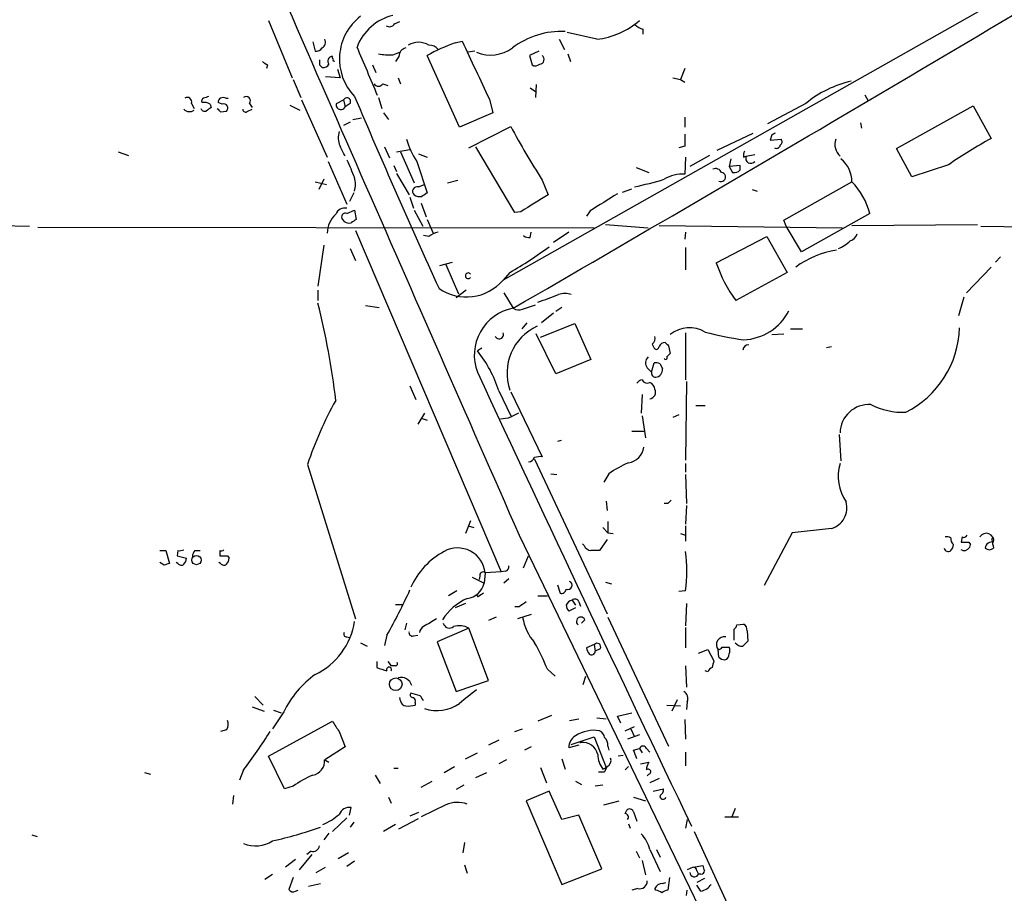
# Model space of a CAD drawing. Extents: x 11 to 1103, y 0 to 915.
# Drawn here: x 527 to 624, y 717 to 804 of the extents above; entities that cross this region are included whole.
import ezdxf

# ---------------------------------------------------------------- set-up
doc = ezdxf.new("R2010")
doc.units = 0
doc.header["$MEASUREMENT"] = 0
doc.layers.add('MAIN', color=5, linetype='CONTINUOUS')

msp = doc.modelspace()

# ---------------------------------------------------------------- linework, layer by layer
at = {"layer": 'MAIN'}
for p, q in [((627.5493, 807.6353), (574.6327, 777.748)), ((551.3493, 803.4866), (553.72, 797.814)), ((563.88, 803.148), (564.388, 803.402)), ((583.946, 801.624), (580.9827, 802.3013)), ((588.518, 802.64), (588.518, 802.132)), ((555.752, 801.37), (556.006, 800.4386)), ((569.8913, 801.2853), (570.5687, 801.4546)), ((580.2207, 801.624), (580.7287, 800.608)), ((563.7107, 800.1), (564.388, 800.354)), ((571.8387, 800.4386), (571.1613, 800.354)), ((578.1887, 800.4386), (577.2573, 800.0153)), ((581.0673, 800.1846), (581.3213, 799.4226)), ((564.3033, 799.9306), (563.9647, 799.4226)), ((570.3147, 792.9033), (567.0973, 800.0153)), ((577.2573, 800.0153), (577.5113, 799.084)), ((551.2647, 799.084), (551.18, 798.7453)), ((556.4293, 799.084), (556.6833, 798.83)), ((558.2073, 798.6606), (558.4613, 797.814)), ((561.6787, 799.084), (562.0173, 798.322)), ((592.6667, 798.7453), (592.2433, 797.6446)), ((553.8047, 797.6446), (554.5667, 795.8666)), ((558.4613, 797.814), (557.022, 797.8986)), ((562.6947, 797.2213), (563.2027, 797.052)), ((564.2187, 797.814), (564.4727, 797.2213)), ((591.4813, 797.814), (592.2433, 797.6446)), ((592.2433, 797.6446), (592.6667, 797.3906)), ((577.342, 796.798), (577.85, 796.4593)), ((577.9347, 797.1366), (577.85, 795.8666)), ((543.7293, 795.274), (543.9833, 794.766)), ((546.7773, 795.1893), (546.354, 795.3586)), ((547.116, 795.782), (547.37, 795.782)), ((549.4867, 795.274), (549.7407, 794.8506)), ((554.6513, 795.6126), (557.1913, 789.94)), ((558.1227, 795.274), (558.8, 795.6126)), ((558.8, 795.6126), (558.9693, 794.9353)), ((559.4773, 795.274), (558.9693, 794.9353)), ((562.2713, 795.8666), (562.61, 794.766)), ((573.278, 795.6973), (573.6167, 794.3426)), ((604.6893, 795.274), (600.8793, 793.242)), ((610.5313, 796.1206), (610.87, 795.528)), ((545.592, 795.1893), (545.6767, 794.8506)), ((546.608, 794.4273), (547.2007, 794.512)), ((549.3173, 794.512), (549.7407, 794.6813)), ((553.466, 795.1046), (554.482, 794.5966)), ((562.7793, 794.3426), (563.2873, 793.6653)), ((573.6167, 794.3426), (570.3147, 792.9033)), ((613.664, 790.7866), (621.284, 795.02)), ((621.284, 795.02), (623.062, 791.8026)), ((559.4773, 793.4113), (558.8, 793.0726)), ((559.7313, 793.6653), (560.578, 793.8346)), ((592.6667, 793.9193), (592.6667, 792.9033)), ((610.108, 793.3266), (610.1927, 792.8186)), ((571.246, 790.8713), (575.3947, 792.988)), ((595.884, 790.6173), (599.44, 792.3106)), ((601.3027, 792.1413), (601.1333, 791.6333)), ((601.1333, 791.6333), (602.234, 791.718)), ((536.448, 790.448), (537.464, 790.1093)), ((562.864, 790.956), (563.372, 789.8553)), ((564.0493, 790.448), (565.404, 790.702)), ((564.4727, 790.448), (565.8273, 787.4)), ((575.818, 784.4366), (571.9233, 790.956)), ((592.6667, 791.0406), (592.074, 790.8713)), ((615.188, 787.9926), (613.664, 790.7866)), ((557.276, 789.5166), (559.1387, 785.2833)), ((566.0813, 789.5166), (567.0973, 786.384)), ((566.2507, 790.2786), (567.0973, 789.94)), ((592.7513, 789.94), (592.6667, 788.2466)), ((595.122, 790.1093), (593.1747, 789.0086)), ((597.2387, 789.7706), (597.0693, 789.0086)), ((598.5087, 789.94), (598.7627, 790.0246)), ((598.7627, 790.0246), (599.6093, 790.194)), ((563.7953, 789.0933), (564.0493, 788.5006)), ((587.8407, 788.924), (589.1107, 788.416)), ((598.17, 789.0933), (597.0693, 789.0086)), ((597.0693, 789.0086), (597.408, 788.416)), ((598.17, 788.67), (598.17, 789.0933)), ((618.8287, 789.178), (615.188, 787.9926)), ((556.006, 787.4846), (557.1067, 787.2306)), ((556.8527, 787.7386), (556.3447, 786.7226)), ((564.0493, 788.3313), (565.3193, 786.2146)), ((569.1293, 787.4), (570.1453, 787.654)), ((578.5273, 787.654), (579.12, 786.2146)), ((602.488, 783.6746), (609.2613, 787.4846)), ((566.2507, 786.9766), (566.8433, 787.2306)), ((586.486, 786.4686), (587.4173, 786.8073)), ((599.3553, 786.7226), (599.8633, 786.5533)), ((559.816, 786.384), (559.3927, 785.5373)), ((565.404, 785.9606), (565.7427, 784.86)), ((559.1387, 784.352), (559.9007, 784.6906)), ((559.9007, 784.6906), (560.07, 783.7593)), ((565.8273, 784.6906), (566.674, 783.082)), ((566.5047, 785.368), (567.0127, 784.0133)), ((576.4107, 784.5213), (575.818, 784.4366)), ((583.2687, 784.606), (582.93, 784.098)), ((567.0973, 783.7593), (567.69, 782.4046)), ((602.742, 783.082), (602.488, 783.6746)), ((611.0393, 784.352), (604.266, 780.542)), ((524.764, 783.1666), (527.6427, 783.082)), ((528.4893, 782.9973), (583.692, 782.9126)), ((559.9853, 782.6586), (574.4633, 748.792)), ((584.7927, 783.2513), (589.026, 782.9126)), ((590.1267, 783.1666), (608.33, 782.9126)), ((604.266, 780.542), (602.742, 783.082)), ((609.2613, 783.1666), (621.7073, 783.2513)), ((622.046, 783.082), (638.3867, 782.9126)), ((567.2667, 782.066), (566.7587, 782.1506)), ((577.342, 781.9813), (577.4267, 782.4893)), ((581.152, 782.4893), (579.628, 781.4733)), ((592.7513, 782.4893), (592.6667, 781.812)), ((595.7993, 779.4413), (600.7947, 782.066)), ((600.7947, 782.066), (602.8267, 778.51)), ((556.8527, 781.2193), (556.26, 777.1553)), ((559.4773, 780.8806), (559.9853, 779.6953)), ((592.7513, 780.9653), (592.7513, 778.764)), ((623.9933, 780.034), (623.4853, 779.526)), ((568.3673, 779.1873), (569.6373, 779.526)), ((568.96, 779.272), (570.23, 776.3933)), ((620.6067, 776.478), (623.062, 779.018)), ((575.31, 778.51), (574.6327, 777.748)), ((602.8267, 778.51), (597.7467, 775.716)), ((556.26, 776.732), (556.26, 775.716)), ((570.992, 776.732), (569.976, 775.97)), ((574.7173, 776.478), (575.6487, 774.954)), ((620.3527, 776.0546), (619.8447, 774.192)), ((561.0013, 775.208), (562.356, 775.0386)), ((576.58, 774.8693), (577.85, 775.2926)), ((580.4747, 775.0386), (579.882, 774.6153)), ((579.628, 774.446), (578.4427, 773.5146)), ((577.0033, 773.5146), (576.4953, 772.922)), ((578.358, 772.0753), (581.7447, 773.43)), ((581.7447, 773.43), (583.3533, 769.874)), ((603.1653, 772.922), (604.3507, 772.922)), ((579.882, 768.4346), (577.9347, 772.414)), ((592.7513, 772.4986), (592.7513, 767.842)), ((601.3027, 772.3293), (602.488, 772.414)), ((572.516, 770.9746), (572.0927, 770.7206)), ((589.4493, 771.398), (589.6187, 770.9746)), ((591.058, 771.2286), (591.2273, 770.4666)), ((606.7213, 771.0593), (607.2293, 771.144)), ((583.3533, 769.874), (579.882, 768.4346)), ((588.9413, 769.0273), (589.3647, 768.604)), ((589.3647, 768.604), (589.6187, 769.5353)), ((590.2113, 769.4506), (590.4653, 768.9426)), ((565.404, 767.2493), (565.9967, 765.8946)), ((592.836, 767.6726), (592.7513, 759.8833)), ((574.2093, 766.7413), (575.3947, 764.286)), ((575.3947, 766.6566), (578.5273, 760.222)), ((588.4333, 766.4026), (588.3487, 764.54)), ((593.7673, 765.302), (594.6987, 765.302)), ((566.8433, 764.54), (566.166, 763.4393)), ((566.5047, 764.032), (567.0973, 763.8626)), ((575.1407, 764.032), (574.3787, 763.9473)), ((588.4333, 764.286), (588.772, 762.0846)), ((592.074, 764.3706), (591.4813, 764.1166)), ((587.4173, 762.762), (588.6027, 762.762)), ((607.9913, 762.4233), (608.1607, 759.7986)), ((580.39, 761.8306), (580.0513, 761.746)), ((555.244, 759.46), (559.9853, 744.1353)), ((577.7653, 759.968), (584.962, 744.6433)), ((592.7513, 759.5446), (592.7513, 758.698)), ((579.374, 758.5286), (579.9667, 758.444)), ((585.1313, 758.5286), (584.6233, 757.682)), ((592.7513, 758.444), (592.836, 755.5653)), ((584.8773, 755.8193), (584.962, 754.888)), ((590.9733, 755.5653), (590.6347, 755.5653)), ((592.836, 755.396), (592.7513, 753.5333)), ((571.4153, 753.872), (570.9073, 752.602)), ((571.1613, 753.364), (571.754, 753.1946)), ((585.0467, 753.7873), (585.0467, 752.6866)), ((592.7513, 753.364), (592.7513, 751.84)), ((576.2413, 752.4326), (594.106, 715.518)), ((584.5387, 753.1946), (585.0467, 752.6866)), ((585.0467, 752.6866), (585.5547, 752.602)), ((592.2433, 752.602), (592.7513, 752.4326)), ((603.3347, 752.6866), (600.5407, 747.4373)), ((607.2293, 753.11), (603.3347, 752.6866)), ((582.676, 751.4166), (582.5067, 751.586)), ((584.962, 752.0093), (584.2, 750.9086)), ((620.1833, 752.2633), (620.0987, 751.7553)), ((620.8607, 751.7553), (621.03, 751.5013)), ((623.1467, 752.0093), (623.316, 752.2633)), ((540.5967, 750.9086), (541.1893, 750.9086)), ((541.1893, 750.9086), (541.528, 749.6386)), ((542.3747, 750.9086), (542.29, 750.4006)), ((542.29, 750.4006), (543.2213, 750.1466)), ((544.068, 750.9086), (544.576, 750.9086)), ((546.5233, 750.9086), (546.5233, 750.4006)), ((547.2853, 750.4006), (547.4547, 750.1466)), ((576.6647, 749.2153), (577.1727, 750.4006)), ((620.268, 750.9086), (620.0987, 750.9933)), ((541.02, 749.4693), (540.5967, 749.7233)), ((542.3747, 749.6386), (542.2053, 749.7233)), ((546.608, 749.6386), (546.4387, 749.7233)), ((572.3467, 748.3686), (572.262, 748.03)), ((572.8547, 748.7073), (572.77, 747.6913)), ((574.4633, 748.792), (572.8547, 748.7073)), ((574.8867, 748.8766), (574.4633, 748.792)), ((571.5847, 748.284), (572.77, 747.6913)), ((575.2253, 748.1146), (574.7173, 747.6913)), ((580.0513, 747.522), (580.3053, 746.6753)), ((584.7927, 747.776), (585.3853, 747.6066)), ((570.0607, 746.9293), (569.214, 746.4213)), ((572.1773, 746.3366), (572.008, 746.5906)), ((578.104, 746.4213), (579.0353, 746.4213)), ((592.7513, 746.9293), (592.074, 746.8446)), ((563.9647, 745.5746), (564.642, 745.5746)), ((570.9073, 745.6593), (569.8913, 745.236)), ((581.4907, 745.998), (581.8293, 745.49)), ((582.168, 745.8286), (582.3373, 745.4053)), ((592.836, 745.6593), (592.7513, 743.458)), ((576.2413, 745.3206), (575.818, 745.3206)), ((577.4267, 744.5586), (576.072, 744.1353)), ((581.8293, 745.236), (581.152, 744.8973)), ((565.0653, 743.712), (564.896, 743.0346)), ((573.9553, 744.3046), (573.1933, 743.966)), ((582.7607, 744.0506), (582.422, 743.712)), ((585.0467, 744.3046), (591.058, 731.52)), ((597.8313, 743.5426), (598.5087, 743.6273)), ((563.118, 742.5266), (562.864, 741.5106)), ((565.7427, 742.442), (566.166, 742.5266)), ((571.246, 743.204), (568.1133, 741.8493)), ((573.1933, 738.0393), (571.246, 743.204)), ((592.7513, 743.2886), (592.7513, 741.2566)), ((597.5773, 742.0186), (597.5773, 743.1193)), ((598.8473, 742.95), (598.932, 741.934)), ((559.1387, 742.3573), (559.3927, 742.2726)), ((560.4933, 741.7646), (561.1707, 741.426)), ((568.1133, 741.8493), (569.976, 736.9386)), ((583.692, 741.5953), (582.93, 741.2566)), ((583.692, 741.5953), (583.7767, 740.918)), ((584.2847, 741.172), (583.7767, 740.918)), ((594.0213, 740.7486), (594.9527, 741.0873)), ((594.9527, 741.0873), (595.5453, 739.9866)), ((596.0533, 740.3253), (595.9687, 741.0873)), ((596.392, 741.3413), (597.0693, 741.3413)), ((562.102, 739.902), (562.102, 739.3093)), ((563.2027, 739.902), (563.5413, 739.4786)), ((563.9647, 739.4786), (563.5413, 739.4786)), ((579.0353, 739.14), (579.7973, 738.4626)), ((592.7513, 739.4786), (592.836, 737.362)), ((594.9527, 738.886), (594.6987, 738.9706)), ((569.976, 736.9386), (573.1933, 738.0393)), ((582.5913, 737.616), (582.8453, 738.4626)), ((566.42, 736.5153), (565.4887, 736.7693)), ((549.9947, 736.4306), (550.8413, 735.584)), ((564.4727, 736.0073), (564.388, 736.346)), ((565.912, 735.838), (565.912, 735.584)), ((591.9047, 736.092), (591.3967, 734.9913)), ((592.9207, 735.9226), (592.836, 735.1606)), ((549.7407, 735.4146), (550.926, 734.9913)), ((552.8733, 734.9066), (551.7727, 733.2133)), ((551.8573, 735.076), (552.6193, 734.822)), ((585.978, 734.4833), (587.4173, 734.822)), ((590.8887, 735.584), (592.2433, 735.4993)), ((551.3493, 730.504), (557.6993, 733.9753)), ((579.4587, 734.568), (578.104, 733.9753)), ((581.2367, 734.06), (582.168, 734.2293)), ((583.946, 734.314), (584.8773, 734.2293)), ((586.3167, 733.806), (585.978, 734.4833)), ((592.6667, 734.1446), (592.7513, 732.1973)), ((547.2007, 733.1286), (546.608, 732.9593)), ((558.3767, 732.9593), (558.9693, 731.4353)), ((575.818, 732.9593), (576.58, 733.2133)), ((586.74, 733.044), (587.6713, 733.4673)), ((587.3327, 733.2133), (587.6713, 732.4513)), ((574.2093, 732.1126), (573.1933, 731.6046)), ((581.406, 731.6893), (583.692, 732.4513)), ((582.2527, 731.8586), (582.3373, 731.8586)), ((583.692, 732.4513), (584.8773, 729.4033)), ((588.1793, 732.6206), (586.994, 732.1973)), ((558.9693, 731.4353), (556.9373, 730.1653)), ((570.9073, 730.25), (572.0927, 730.8426)), ((577.4267, 731.4353), (576.7493, 731.0966)), ((582.168, 731.6046), (581.152, 731.3506)), ((585.0467, 731.52), (585.1313, 731.0966)), ((587.5867, 731.0966), (588.1793, 731.266)), ((588.1793, 731.266), (588.4333, 730.8426)), ((588.8567, 731.266), (589.1953, 730.9273)), ((592.7513, 730.9273), (592.7513, 729.5726)), ((552.958, 727.2866), (551.3493, 730.504)), ((556.9373, 730.1653), (557.3607, 729.9113)), ((574.9713, 730.1653), (574.2093, 729.742)), ((580.4747, 730.25), (580.8133, 729.234)), ((586.5707, 730.5886), (586.0627, 730.504)), ((588.264, 729.742), (589.1107, 729.9113)), ((539.0727, 728.8953), (539.6653, 728.726)), ((548.894, 729.1493), (548.4707, 728.1333)), ((563.7953, 729.3186), (564.2187, 729.3186)), ((568.7907, 728.8953), (569.8067, 729.488)), ((571.9233, 728.3873), (573.024, 728.8953)), ((578.358, 729.4033), (578.9507, 727.8793)), ((584.1153, 728.98), (584.708, 728.98)), ((584.5387, 729.234), (584.8773, 729.4033)), ((584.962, 729.488), (584.708, 728.98)), ((584.8773, 729.4033), (584.708, 728.98)), ((586.74, 729.1493), (587.0787, 729.488)), ((561.9327, 728.6413), (562.4407, 727.7946)), ((566.5047, 727.456), (567.6053, 728.0486)), ((581.8293, 728.0486), (582.422, 727.71)), ((589.1107, 728.726), (588.9413, 728.5566)), ((590.1267, 728.3026), (589.1953, 727.8793)), ((553.8047, 727.5406), (552.958, 727.2866)), ((570.738, 727.6253), (569.976, 727.202)), ((579.2047, 727.0326), (576.9187, 726.1013)), ((580.4747, 724.2386), (579.2047, 727.0326)), ((584.5387, 727.6253), (583.7767, 727.5406)), ((589.534, 727.0326), (590.55, 727.2866)), ((547.878, 726.6093), (547.7933, 725.7626)), ((563.2873, 726.44), (563.5413, 725.8473)), ((576.9187, 726.1013), (580.4747, 717.804)), ((584.6233, 725.678), (586.1473, 726.1013)), ((587.5867, 726.44), (588.772, 726.1013)), ((559.3927, 724.662), (559.562, 725.424)), ((568.96, 725.678), (566.5047, 724.4926)), ((586.74, 724.8313), (586.9093, 725.17)), ((587.5867, 725.0006), (587.9253, 724.0693)), ((597.662, 725.3393), (597.3233, 724.4926)), ((559.1387, 724.408), (557.6993, 723.0533)), ((559.816, 723.9846), (559.4773, 723.4766)), ((564.3033, 723.3073), (566.2507, 724.3233)), ((566.2507, 724.916), (565.404, 724.5773)), ((582.168, 724.662), (580.4747, 724.2386)), ((584.454, 719.328), (582.168, 724.662)), ((592.9207, 724.2386), (592.7513, 723.392)), ((596.646, 724.4926), (598.0007, 724.4926)), ((563.9647, 723.7306), (562.7793, 723.0533)), ((587.0787, 723.8153), (587.248, 723.392)), ((593.598, 723.0533), (624.9247, 654.9813)), ((527.8967, 722.7146), (528.4047, 722.5453)), ((557.3607, 722.884), (556.8527, 722.2066)), ((555.5827, 721.106), (555.1593, 720.7673)), ((570.8227, 721.9526), (570.6533, 720.9366)), ((587.8407, 721.106), (588.1793, 720.4286)), ((589.1953, 721.2753), (590.2113, 719.074)), ((589.8727, 721.2753), (590.2113, 720.5133)), ((554.0587, 720.2593), (553.0427, 719.4973)), ((555.6673, 720.7673), (554.3973, 719.2433)), ((559.308, 720.9366), (558.292, 720.344)), ((559.9007, 720.09), (559.1387, 719.582)), ((588.4333, 720.1746), (588.772, 718.7353)), ((556.0907, 718.9893), (557.022, 719.4973)), ((570.8227, 719.7513), (571.0767, 718.9046)), ((580.4747, 717.804), (584.454, 719.328)), ((593.5133, 719.4973), (592.9207, 719.2433)), ((593.5133, 719.4973), (594.4447, 719.6666)), ((593.852, 719.1586), (594.0213, 718.82)), ((551.0107, 718.312), (551.7727, 718.82)), ((553.8047, 718.4813), (553.3813, 717.296)), ((591.1427, 718.4813), (590.9733, 717.2113)), ((594.614, 718.3966), (593.852, 717.9733)), ((594.2753, 718.82), (594.0213, 718.82)), ((554.0587, 717.1266), (554.3127, 717.2113)), ((555.3287, 717.6346), (556.514, 717.8886)), ((588.01, 717.3806), (587.4173, 717.2113)), ((589.788, 717.2113), (589.7033, 717.3806)), ((590.4653, 717.8886), (590.804, 717.9733)), ((592.836, 716.7033), (592.9207, 717.2113)), ((594.2753, 717.1266), (593.852, 717.7193))]:
    msp.add_line(p, q, dxfattribs=at)
for centre, radius in [((544.2225, 749.9713), 0.4604), ((563.996, 737.6572), 0.6291)]:
    msp.add_circle(centre, radius, dxfattribs=at)
for centre, radius, start, end in [((18446.4285, 8619.8544), 19525.366, 203.53250431, 203.76168712), ((-1819.275, 4915.5326), 4783.3096, 300.0452236, 301.0449957), ((563.7662, 799.6649), 5.3603, 127.631613, 223.851834), ((564.8575, 799.1082), 5.0192, 103.207838, 159.548168), ((563.3758, 803.4676), 0.597, 234.992255, 327.630393), ((583.0362, 809.4338), 7.8626, 276.644702, 310.853038), ((580.3862, 794.4108), 7.9866, 86.934538, 127.141506), ((588.9224, 804.2654), 1.675, 225.863544, 256.028469), ((556.3871, 801.3276), 0.625, 298.291442, 28.311933), ((566.2507, 799.4788), 1.8554, 56.798127, 123.201873), ((577.1785, 781.545), 21.0424, 110.261799, 118.625976), ((2011.2387, 1475.8963), 1590.7236, 205.0863842, 205.3155685), ((556.0906, 801.1159), 0.6826, 262.88019, 330.261365), ((-645.3113, 290.4564), 1309.0692, 22.7190642, 22.9482505), ((563.3713, 806.6136), 6.5224, 260.290727, 272.982777), ((565.1864, 799.9184), 0.8832, 103.468229, 179.208511), ((567.3796, 800.0435), 0.9942, 34.596378, 96.520293), ((573.4233, 803.6124), 3.5525, 246.522077, 307.055372), ((635.6606, 926.2532), 152.6259, 236.200557, 236.42974), ((683.4292, 799.338), 127.0002, 179.885409, 180.114592), ((557.727, 799.4621), 0.4694, 93.383666, 218.703655), ((557.8689, 799.846), 0.1895, 153.489027, 243.380858), ((557.8687, 799.5919), 0.1198, 135, 315), ((578.2508, 799.6368), 0.4687, 272.751311, 53.851304), ((556.768, 799.5075), 0.6828, 262.873943, 330.239505), ((577.8379, 799.6162), 0.6244, 238.463431, 314.208421), ((562.2714, 797.4471), 0.4798, 208.071082, 331.923298), ((611.7234, 786.6093), 11.1604, 103.190517, 129.070077), ((543.306, 795.4151), 0.4462, 341.565051, 124.694341), ((545.0416, 795.4856), 0.3224, 113.17759, 203.200924), ((544.9149, 794.0049), 1.3643, 60.24418, 97.141165), ((587.4912, 668.8743), 133.8593, 108.316987, 108.546184), ((546.8621, 795.3416), 0.5084, 60.035633, 178.083714), ((549.148, 795.5279), 0.4234, 323.143638, 126.867191), ((558.546, 795.1046), 0.4559, 158.189256, 338.200924), ((559.1387, 795.4434), 0.3786, 333.421413, 153.455252), ((1387.5881, 1148.7646), 899.7464, 203.0868037, 204.4121719), ((543.5257, 795.2437), 0.7925, 225.204481, 305.266231), ((545.0417, 794.893), 0.4016, 198.434949, 288.434949), ((630.0726, 667.6814), 152.6259, 123.57026, 123.799443), ((631.0886, 879.2466), 119.7133, 224.885375, 225.114625), ((546.9344, 794.8165), 0.4045, 311.171268, 112.850829), ((549.0935, 794.6873), 0.2843, 181.209443, 321.928805), ((560.2323, 791.8669), 1.9543, 161.716173, 205.012466), ((648.0428, 832.0666), 82.4917, 208.276534, 212.57401), ((571.4558, 793.3322), 6.5912, 194.176024, 215.372661), ((889.0165, 791.6333), 296.3504, 179.885409, 180.114592), ((643.802, 707.566), 94.6529, 116.450487, 116.679643), ((601.9224, 791.4601), 0.4045, 304.126202, 39.613322), ((609.1344, 791.1888), 1.5734, 160.345441, 227.725331), ((658.3922, 730.0911), 71.1093, 119.791393, 123.805536), ((304.7153, 663.5326), 283.9812, 26.45046, 26.679643), ((599.4395, 790.1095), 0.9461, 153.434949, 190.320555), ((601.7684, 791.1958), 0.3874, 236.880041, 349.51391), ((1004.0193, 979.2967), 483.6021, 203.083985, 203.313168), ((599.2114, 789.8129), 0.4961, 154.741713, 323.326439), ((606.2875, 787.4608), 2.9739, 0.458541, 50.958663), ((595.7148, 788.1622), 0.6446, 23.188086, 113.216098), ((597.5775, 789.1775), 0.7801, 257.451277, 319.418621), ((557.2762, 787.2307), 2.7105, 345.527461, 14.470492), ((576.6128, 836.1263), 50.3784, 282.680181, 286.160654), ((592.4392, 784.8385), 3.4157, 86.181016, 121.890697), ((596.2647, 787.9673), 0.4507, 242.024736, 84.576541), ((604.101, 782.4848), 7.1852, 15.062299, 44.094969), ((566.0991, 786.5622), 0.4412, 69.905958, 231.976966), ((566.3776, 786.8918), 0.8726, 230.902319, 284.041021), ((651.5105, 659.2263), 152.6259, 123.578058, 123.807262), ((1001.0942, 108.0368), 798.7411, 121.8906031, 122.1197839), ((1007.9522, 108.1215), 798.7411, 121.8906031, 122.1197839), ((558.9054, 783.9748), 0.9154, 75.235093, 161.365139), ((559.75, 782.3653), 2.559, 131.990541, 179.120043), ((558.9863, 784.0133), 0.3714, 65.774365, 223.145356), ((559.3505, 784.1194), 0.7301, 209.54925, 286.839054), ((644.4986, 656.5785), 152.6537, 123.578078, 123.807241), ((568.6841, 780.1837), 2.3563, 101.905565, 126.980293), ((577.1726, 782.7431), 0.7804, 229.396316, 282.536771), ((606.7454, 783.9898), 3.319, 290.480883, 314.992676), ((608.7956, 782.6162), 1.0178, 286.932197, 343.080214), ((558.6491, 808.313), 34.1439, 299.206689, 307.015353), ((609.0397, 771.8619), 8.9447, 98.372335, 126.866439), ((608.1793, 783.5413), 13.0413, 198.323803, 216.872885), ((570.9875, 780.8509), 4.787, 235.595532, 319.594607), ((571.187, 778.1713), 0.2842, 36.559453, 323.440547), ((388.6262, 1283.9111), 542.5277, 290.441449, 290.670639), ((580.771, 774.2361), 2.1676, 72.965289, 107.034711), ((485.8707, 757.5058), 72.6435, 6.564083, 14.310847), ((576.5271, 770.2914), 4.7446, 100.66906, 200.833071), ((576.1885, 775.7266), 0.9425, 235.058778, 294.544581), ((598.2881, 777.102), 5.2853, 272.392127, 332.969041), ((580.1898, 768.497), 5.1579, 114.885698, 198.902848), ((593.1401, 770.0352), 2.9869, 58.547065, 129.821044), ((610.2375, 773.286), 9.6958, 296.708286, 358.348706), ((574.2557, 772.3204), 0.4171, 202.617752, 25.29912), ((588.9418, 771.9905), 0.7801, 310.58138, 12.548723), ((604.0195, 809.2815), 37.8634, 255.749055, 261.631199), ((589.8424, 771.1501), 0.2843, 218.11535, 358.770838), ((590.7309, 770.9247), 0.6428, 91.034172, 160.051164), ((675.5636, 856.0729), 119.7487, 224.885409, 225.114592), ((598.9744, 770.7629), 0.552, 85.605275, 175.594926), ((563.0022, 763.3328), 11.714, 16.916486, 39.100573), ((589.5841, 769.5314), 0.8169, 133.090352, 218.104439), ((590.7738, 770.0252), 0.1542, 205.584738, 41.818712), ((675.7079, 685.6474), 119.7133, 134.885408, 135.114592), ((589.7881, 768.6054), 0.9452, 63.402419, 100.324365), ((589.6752, 768.8805), 0.7925, 278.182242, 4.494074), ((4579.2808, 2631.6744), 4419.1162, 204.9352291, 205.5809664), ((589.7939, 768.5313), 0.4353, 170.386211, 269.223468), ((588.5183, 767.1642), 0.6831, 97.147904, 150.237433), ((588.9413, 768.0961), 0.568, 206.574073, 296.56054), ((588.8929, 766.832), 0.8142, 5.539741, 68.198591), ((589.139, 766.6142), 0.6374, 275.067471, 27.710814), ((589.4472, 748.2003), 36.0089, 150.722647, 161.778445), ((610.9388, 762.5291), 2.8635, 86.291738, 178.729326), ((614.4051, 772.0457), 7.4235, 243.769415, 271.468148), ((702.6386, 510.3062), 283.9586, 116.450451, 116.679652), ((586.8247, 761.4073), 1.7961, 278.130102, 351.869898), ((577.1611, 760.3566), 0.6428, 271.034172, 340.051164), ((578.3159, 758.6538), 1.5824, 82.322568, 110.362373), ((591.423, 749.6702), 10.8654, 113.567509, 125.384366), ((612.451, 758.2741), 4.5557, 163.806703, 213.878077), ((675.8176, 671.0597), 119.7487, 134.885409, 135.114591), ((606.6517, 755.1338), 2.1046, 285.928942, 16.587117), ((618.6595, 751.333), 0.9456, 63.413271, 100.325982), ((620.3526, 752.6021), 0.3787, 243.44848, 333.414653), ((622.5963, 751.8964), 0.7334, 348.90763, 149.980881), ((583.4321, 751.7191), 0.8143, 201.805329, 264.446932), ((619.7057, 752.026), 0.6414, 166.236736, 234.882851), ((618.3792, 751.5609), 0.9594, 317.162672, 356.438195), ((620.4797, 942.255), 190.5001, 269.885408, 270.114592), ((620.3467, 751.5935), 0.6895, 263.445047, 352.315299), ((623.1705, 751.0621), 0.7083, 78.145921, 171.843588), ((628.5121, 752.6419), 5.4026, 186.724335, 195.891351), ((542.5439, 751.8404), 0.947, 259.708141, 296.556934), ((544.771, 750.2566), 0.9588, 137.155503, 176.448267), ((546.6503, 751.3746), 0.483, 254.755286, 307.859376), ((546.9043, 940.9003), 190.5001, 269.885408, 270.114592), ((572.371, 744.1884), 7.5399, 118.349495, 155.893074), ((570.1285, 748.4327), 2.7401, 5.751791, 119.224598), ((583.7766, 539.2088), 211.7002, 89.885408, 90.114564), ((576.506, 748.8767), 16.3616, 353.164306, 6.835347), ((618.8202, 751.2389), 0.4219, 190.420252, 308.475292), ((622.8927, 751.6073), 0.614, 226.405547, 313.587694), ((583.6015, 622.5466), 133.8752, 108.317001, 108.54617), ((542.7094, 749.8656), 0.4045, 214.145878, 309.613322), ((542.2658, 750.2054), 0.9573, 317.120783, 356.478547), ((546.9428, 749.8657), 0.4046, 214.14965, 309.604292), ((546.4977, 750.206), 0.9588, 317.155503, 356.448267), ((574.7765, 749.3169), 0.4539, 284.051552, 8.578205), ((572.643, 748.4745), 0.3147, 47.717737, 199.667298), ((570.8339, 748.1398), 1.9874, 277.017382, 346.957411), ((581.0673, 747.4796), 0.416, 246.047299, 66.034715), ((514.6284, 770.0544), 55.7586, 330.416196, 335.59292), ((657.1139, 619.4945), 152.6537, 123.578078, 123.807241), ((580.4371, 747.1174), 0.4613, 253.399492, 357.664214), ((573.4492, 740.9327), 5.7472, 114.381662, 147.145273), ((703.5799, 576.2247), 211.6803, 126.752594, 126.981777), ((581.7306, 745.1183), 0.9118, 105.254016, 155.942446), ((581.8549, 745.5493), 0.9587, 183.546139, 222.848561), ((581.7729, 745.6874), 0.4197, 19.665766, 132.257158), ((553.0169, 744.9192), 6.9616, 295.427642, 351.425853), ((757.8935, 426.2546), 370.2658, 120.849162, 121.078345), ((569.3179, 743.8542), 0.6282, 193.082803, 310.040317), ((581.7907, 745.1896), 5.2853, 189.639293, 220.392703), ((582.3585, 743.8813), 0.4364, 22.827922, 230.905504), ((597.2811, 743.5849), 0.5518, 302.463229, 355.603684), ((598.1698, 743.0346), 0.6827, 352.88227, 60.239505), ((559.0822, 742.6112), 0.2602, 139.379598, 282.545532), ((565.6438, 742.7665), 0.3392, 163.066164, 286.949994), ((567.1396, 742.6537), 0.8142, 117.893247, 171.033958), ((570.2923, 741.563), 1.898, 59.83613, 107.486025), ((561.5051, 732.277), 18.8257, 21.380135, 30.262966), ((583.9619, 741.3466), 0.367, 331.591391, 137.340907), ((596.6073, 741.5678), 0.7991, 81.116463, 216.958797), ((598.3971, 742.3921), 0.9665, 220.484912, 271.594926), ((725.6779, 614.6801), 179.6053, 134.885409, 135.114591), ((583.887, 741.316), 0.9588, 183.551733, 222.844497), ((583.4269, 740.9157), 0.3498, 226.019308, 0.376725), ((595.9264, 741.6375), 0.5518, 274.396316, 327.536771), ((596.493, 740.6281), 0.5774, 285.364771, 3.564574), ((596.4346, 741.0027), 0.7194, 331.913927, 28.079046), ((563.9647, 739.6903), 0.2116, 270, 36.875312), ((764.8149, 697.3156), 174.5652, 165.851163, 166.080306), ((596.7056, 741.0288), 0.9594, 227.162672, 266.438195), ((562.1379, 730.2958), 10.3485, 126.337269, 153.541419), ((647.2874, 993.1471), 267.7502, 251.448768, 251.677944), ((563.3297, 739.0976), 0.2469, 329.02828, 210.959776), ((595.6721, 738.5899), 0.778, 112.371722, 157.628278), ((564.5046, 737.2164), 1.1142, 16.417982, 104.868149), ((565.6862, 736.5999), 0.2602, 139.379598, 282.545532), ((909.8385, 313.103), 542.1344, 128.546458, 128.775639), ((592.1162, 736.2188), 0.8574, 339.787353, 57.092117), ((565.0652, 736.0918), 0.5985, 188.116564, 261.883436), ((565.5731, 736.0073), 0.3788, 333.45524, 63.401126), ((439.6009, 651.594), 152.6261, 33.578069, 33.807272), ((568.0709, 738.971), 3.9228, 251.7632, 304.889236), ((565.2348, 737.868), 2.3823, 263.877066, 286.514952), ((546.4759, 733.664), 0.9011, 323.547217, 26.070252), ((812.0378, 902.8172), 305.2796, 213.578084, 213.807267), ((512.7876, 756.832), 45.4973, 322.522694, 328.351553), ((583.6815, 729.678), 3.4057, 81.242966, 122.946287), ((583.8976, 732.288), 0.8142, 5.539741, 68.198591), ((582.4786, 731.3788), 1.3269, 119.296598, 181.217773), ((582.5578, 730.3714), 1.5035, 11.583465, 98.433531), ((584.0612, 731.6168), 0.9902, 354.39016, 49.217958), ((376.106, 646.0233), 227.9508, 21.684484, 21.913667), ((588.518, 731.1672), 0.3528, 16.262153, 163.737847), ((555.5065, 730.0551), 1.435, 279.850927, 4.404217), ((586.4432, 730.7155), 2.4129, 181.002129, 217.879149), ((584.708, 730.0807), 0.6448, 293.197424, 23.189256), ((590.3788, 729.0653), 1.5244, 146.291169, 176.841227), ((589.0414, 728.9723), 0.2558, 285.714701, 136.219549), ((560.0939, 718.687), 10.86, 113.566029, 125.388277), ((589.8727, 727.202), 0.6826, 299.738635, 7.11981), ((570.1207, 723.1597), 2.7729, 69.832592, 114.745268), ((590.5147, 726.5494), 0.3093, 168.831772, 339.28568), ((559.4082, 724.3175), 1.1171, 82.086769, 157.412879), ((587.1915, 724.8593), 0.4197, 19.674027, 132.247978), ((553.7283, 730.3252), 7.2614, 294.746759, 309.802944), ((586.7188, 724.4714), 0.3605, 319.771109, 86.628873), ((543.647, 759.5382), 38.2884, 282.2527, 289.636712), ((550.1048, 724.5857), 2.9752, 245.985891, 304.097603), ((585.9423, 720.4654), 3.3523, 13.980697, 44.123764), ((555.7997, 721.7039), 0.636, 250.052295, 351.87372), ((593.5556, 719.2009), 0.2994, 351.878017, 98.121983), ((594.3177, 719.1163), 0.2993, 261.856362, 8.124688), ((721.5367, 761.7401), 133.8752, 198.317001, 198.54617), ((588.1861, 718.1155), 0.7557, 256.524615, 2.055151), ((593.6168, 718.9986), 0.4422, 181.205094, 336.176971), ((553.8047, 717.55), 0.4937, 210.959776, 300.959776), ((590.4737, 717.0506), 0.8381, 90.574306, 156.812181), ((589.7284, 716.2538), 0.9594, 47.162672, 86.438195), ((591.0327, 716.2543), 0.9588, 93.551733, 132.844497), ((593.9367, 718.7351), 1.6437, 281.887581, 325.496863)]:
    msp.add_arc(centre, radius, start, end, dxfattribs=at)

doc.saveas('drawing.dxf')
